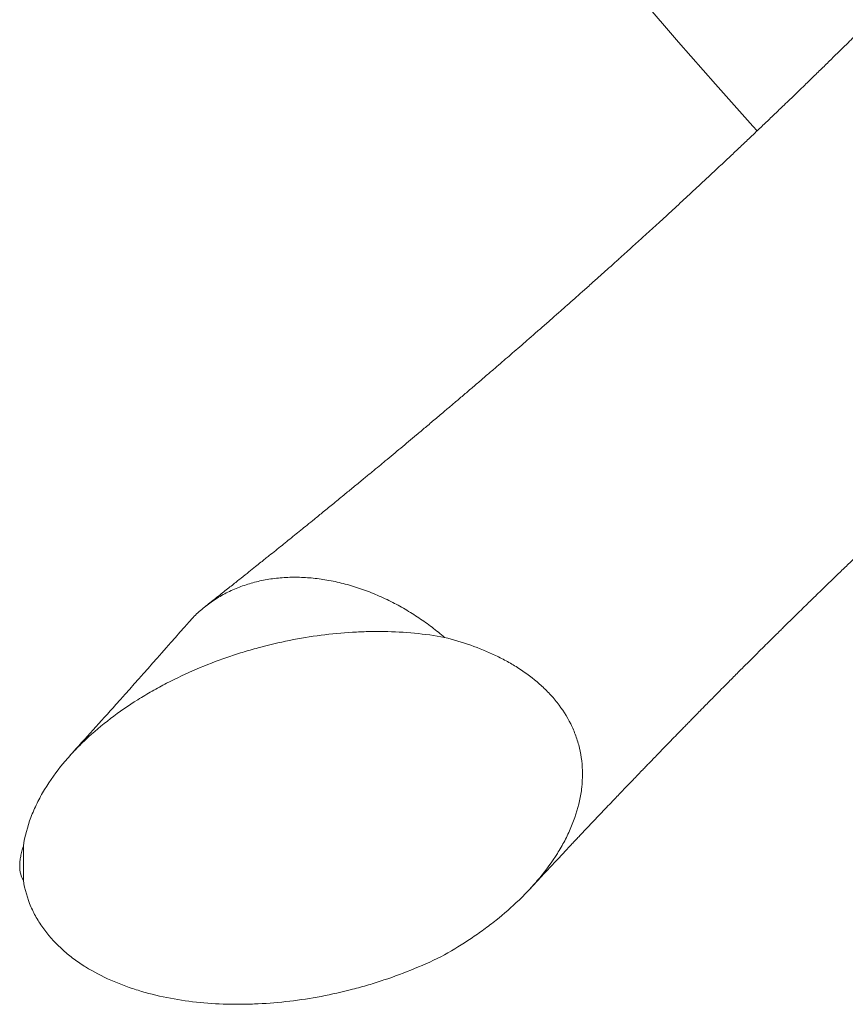
# Paper-space layout '_Trimetrisch' of a CAD drawing. Units: millimetres. Extents: x -2440 to 2431, y -1716 to 1721.
# Drawn here: x -2269 to -1925, y -926 to -516 of the extents above; entities that cross this region are included whole.
import ezdxf

# ---------------------------------------------------------------- set-up
doc = ezdxf.new("R2010")
doc.units = ezdxf.units.MM

psp = doc.layouts.new('_Trimetrisch')

# ---------------------------------------------------------------- linework, layer by layer
at = {"color": 7, "linetype": 'Continuous', "lineweight": 15}
psp.add_line((-2267.25, -874.43), (-2267.25, -860.19), dxfattribs=at)
at = {"color": 7, "linetype": 'Continuous', "lineweight": 15, "flags": 128}
psp.add_lwpolyline([(-2009.26, -507.22), (-1994.08, -524.98), (-1978.69, -542.59), (-1963.09, -560.02), (-1961.29, -562)], dxfattribs=at)
at = {"color": 7, "linetype": 'Continuous', "lineweight": 15}
for points, knots in [([(-1785.86, -381.64), (-1786.18, -382), (-1787.44, -383.39), (-1789.49, -385.63), (-1791.86, -388.22), (-1793.79, -390.33), (-1795.33, -392.02), (-1796.61, -393.41), (-1798.32, -395.28), (-1800.53, -397.68), (-1803.22, -400.61), (-1805.89, -403.51), (-1808.66, -406.5), (-1811.62, -409.7), (-1814.45, -412.76), (-1817.23, -415.75), (-1819.95, -418.67), (-1822.94, -421.88), (-1826.22, -425.38), (-1829.74, -429.14), (-1833.06, -432.68), (-1835.97, -435.77), (-1838.32, -438.25), (-1840.35, -440.4), (-1842.09, -442.24), (-1843.62, -443.86), (-1845.18, -445.5), (-1846.97, -447.38), (-1849.11, -449.63), (-1851.48, -452.12), (-1853.91, -454.66), (-1856.23, -457.09), (-1858.36, -459.31), (-1860.85, -461.91), (-1863.83, -465), (-1867.43, -468.74), (-1870.92, -472.34), (-1874.26, -475.78), (-1877.42, -479.03), (-1880.72, -482.42), (-1884.2, -485.97), (-1887.87, -489.71), (-1891.59, -493.49), (-1895.17, -497.12), (-1898.41, -500.38), (-1901.25, -503.24), (-1903.78, -505.79), (-1906.11, -508.12), (-1909, -511.01), (-1912.54, -514.54), (-1916, -517.98), (-1918.79, -520.75), (-1921, -522.93), (-1923.52, -525.41), (-1926.46, -528.31), (-1929.8, -531.59), (-1933.49, -535.2), (-1937.41, -539.02), (-1941.19, -542.69), (-1944.6, -545.99), (-1947.46, -548.75), (-1949.89, -551.1), (-1951.98, -553.1), (-1954.46, -555.48), (-1957.51, -558.4), (-1961.16, -561.88), (-1964.93, -565.46), (-1968.9, -569.22), (-1973.18, -573.26), (-1978.26, -578.03), (-1983.99, -583.38), (-1990.26, -589.21), (-1996.39, -594.87), (-2002.29, -600.29), (-2007.79, -605.31), (-2012.29, -609.4), (-2016.01, -612.77), (-2019.25, -615.7), (-2022.71, -618.81), (-2026.35, -622.07), (-2030.09, -625.42), (-2033.79, -628.71), (-2037.24, -631.78), (-2040.43, -634.6), (-2043.61, -637.41), (-2047.04, -640.43), (-2050.7, -643.64), (-2054.35, -646.84), (-2057.79, -649.84), (-2060.98, -652.62), (-2063.98, -655.22), (-2066.91, -657.76), (-2070, -660.42), (-2073.39, -663.33), (-2077, -666.44), (-2080.69, -669.59), (-2084.31, -672.68), (-2087.86, -675.7), (-2091.61, -678.87), (-2095.51, -682.17), (-2099.49, -685.53), (-2103.18, -688.62), (-2106.6, -691.49), (-2109.87, -694.22), (-2113.11, -696.92), (-2116.12, -699.42), (-2119.04, -701.85), (-2122.01, -704.3), (-2125.41, -707.11), (-2129.13, -710.17), (-2133.31, -713.61), (-2137.67, -717.17), (-2141.97, -720.68), (-2145.69, -723.71), (-2148.82, -726.25), (-2151.57, -728.48), (-2154.18, -730.59), (-2156.79, -732.69), (-2159.41, -734.8), (-2162.05, -736.93), (-2164.37, -738.79), (-2166.42, -740.43), (-2168.32, -741.96), (-2170.59, -743.78), (-2173.35, -745.97), (-2176.56, -748.54), (-2180.24, -751.46), (-2184.38, -754.74), (-2188.11, -757.7), (-2190.47, -759.56), (-2191.29, -760.21)], [0, 0, 0, 0, 0.0026117, 0.0100829, 0.0163924, 0.0215403, 0.0255267, 0.0287134, 0.0317275, 0.039184, 0.0463177, 0.0532126, 0.0606035, 0.0684903, 0.0770137, 0.0834832, 0.0906508, 0.0985168, 0.1070811, 0.1163438, 0.1260601, 0.1329697, 0.1390607, 0.1443596, 0.1489185, 0.1527387, 0.1564079, 0.1611914, 0.1667966, 0.1732204, 0.1797298, 0.1857606, 0.1913128, 0.1963864, 0.2051805, 0.2145105, 0.2243915, 0.2322737, 0.2404284, 0.2488746, 0.2577985, 0.2672475, 0.2771697, 0.2864895, 0.2947624, 0.3020098, 0.3082812, 0.3141648, 0.319832, 0.3303669, 0.3411619, 0.3462295, 0.3515816, 0.3579217, 0.3653541, 0.3738789, 0.3832644, 0.3932316, 0.4034789, 0.4117011, 0.4188625, 0.424963, 0.4300028, 0.4345201, 0.443552, 0.4528037, 0.4617592, 0.4716913, 0.4823448, 0.493511, 0.5093471, 0.5247687, 0.5397899, 0.5544755, 0.5680551, 0.5800703, 0.5873266, 0.5952248, 0.6036868, 0.6124972, 0.6216439, 0.6308513, 0.6391983, 0.6466106, 0.6538231, 0.662125, 0.671321, 0.6801384, 0.688372, 0.6960099, 0.7030458, 0.7098198, 0.7169035, 0.7250732, 0.7339398, 0.742683, 0.7512764, 0.7596935, 0.7678468, 0.777832, 0.7872996, 0.795957, 0.8038243, 0.8114294, 0.8189187, 0.8266409, 0.8325321, 0.8394581, 0.8474192, 0.8563982, 0.8654576, 0.8766318, 0.8867796, 0.8954628, 0.9025037, 0.9085506, 0.9145699, 0.9206035, 0.9266518, 0.9327459, 0.9389068, 0.9427352, 0.9468798, 0.9521023, 0.9584424, 0.9659005, 0.9743135, 0.9838052, 0.9943756, 1, 1, 1, 1]), ([(-2056.13, -878.11), (-2056.03, -878.01), (-2055.19, -877.1), (-2053.61, -875.4), (-2051.59, -873.24), (-2049.73, -871.25), (-2047.94, -869.33), (-2045.93, -867.18), (-2043.75, -864.86), (-2041.63, -862.6), (-2039.75, -860.6), (-2038.24, -859), (-2036.93, -857.61), (-2035.34, -855.93), (-2033.26, -853.73), (-2030.73, -851.05), (-2028.08, -848.27), (-2025.46, -845.5), (-2022.86, -842.78), (-2019.82, -839.59), (-2016.38, -836), (-2012.62, -832.09), (-2009.73, -829.08), (-2007.65, -826.93), (-2006.22, -825.45), (-2004.6, -823.77), (-2002.64, -821.75), (-2000.17, -819.21), (-1997.5, -816.46), (-1994.92, -813.81), (-1992.89, -811.73), (-1991.25, -810.05), (-1989.84, -808.61), (-1988.44, -807.18), (-1986.86, -805.57), (-1984.91, -803.59), (-1982.27, -800.91), (-1979.27, -797.87), (-1976.28, -794.86), (-1973.78, -792.34), (-1971.65, -790.19), (-1969.61, -788.14), (-1967.3, -785.83), (-1964.51, -783.04), (-1961.45, -779.99), (-1958.51, -777.07), (-1955.95, -774.53), (-1953.76, -772.37), (-1951.95, -770.58), (-1950.34, -768.99), (-1948.57, -767.24), (-1946.4, -765.11), (-1943.73, -762.49), (-1940.56, -759.39), (-1936.66, -755.58), (-1932.49, -751.53), (-1928.32, -747.5), (-1924.54, -743.86), (-1920.94, -740.4), (-1917.46, -737.07), (-1913.3, -733.09), (-1908.41, -728.44), (-1902.95, -723.28), (-1897.56, -718.21), (-1892.08, -713.08), (-1886.47, -707.86), (-1882.2, -703.9), (-1879.85, -701.74), (-1879.36, -701.29)], [0, 0, 0, 0, 0.0017794, 0.0148086, 0.0278781, 0.0370213, 0.0474788, 0.0592506, 0.0723367, 0.0856286, 0.0965102, 0.1051537, 0.1119687, 0.1194507, 0.1328631, 0.1482368, 0.1636303, 0.1788694, 0.1939493, 0.2088146, 0.231708, 0.2536016, 0.2737756, 0.2817782, 0.2894392, 0.2984969, 0.3097601, 0.3232287, 0.3409631, 0.3557204, 0.3674991, 0.3758724, 0.3838694, 0.3916789, 0.3999114, 0.4109314, 0.4249747, 0.4451299, 0.4621075, 0.4758579, 0.4876849, 0.4985377, 0.5104933, 0.5269425, 0.5458615, 0.5621559, 0.5766873, 0.5891608, 0.5991362, 0.6072284, 0.6163681, 0.6289695, 0.6436562, 0.6613042, 0.6821089, 0.7091132, 0.7311062, 0.7516463, 0.772137, 0.7909793, 0.8095192, 0.8412447, 0.8718862, 0.9001001, 0.9299555, 0.9617362, 0.9919767, 1, 1, 1, 1]), ([(-2091.6, -773.17), (-2093.33, -771.74), (-2096.81, -768.88), (-2102.33, -764.97), (-2108.06, -761.37), (-2114.13, -758.07), (-2120.48, -755.14), (-2127.12, -752.63), (-2133.87, -750.62), (-2140.61, -749.18), (-2147.23, -748.31), (-2153.74, -748), (-2160.17, -748.26), (-2166.39, -749.1), (-2172.33, -750.49), (-2177.97, -752.42), (-2183.35, -754.91), (-2188.37, -757.92), (-2192.91, -761.45), (-2196.15, -764.38), (-2197.72, -766.3), (-2198.09, -766.75)], [0, 0, 0, 0, 0.049839, 0.099962, 0.150974, 0.202292, 0.257193, 0.312475, 0.368959, 0.425858, 0.480761, 0.536044, 0.592531, 0.649432, 0.704335, 0.759619, 0.816105, 0.873007, 0.927909, 0.983193, 1, 1, 1, 1]), ([(-2198.14, -766.71), (-2208.29, -778.22), (-2224.69, -796.84), (-2241.35, -815.26), (-2247.7, -822.29)], [0, 0, 0, 0, 0.6182786, 1, 1, 1, 1]), ([(-2267.25, -860.19), (-2266.65, -856.13), (-2265.58, -852.13), (-2263.34, -846.23), (-2262.49, -844.27), (-2261.06, -841.37), (-2260.56, -840.4), (-2259.51, -838.48), (-2258.96, -837.52), (-2256.11, -832.81), (-2253.52, -829.2), (-2249.22, -824.01), (-2247.71, -822.31), (-2245.36, -819.82), (-2244.57, -819), (-2242.95, -817.39), (-2242.13, -816.6), (-2237.98, -812.69), (-2234.49, -809.75), (-2227.22, -804.21), (-2223.44, -801.6), (-2217.57, -797.92), (-2215.57, -796.73), (-2211.56, -794.44), (-2209.54, -793.34), (-2203.43, -790.17), (-2199.3, -788.23), (-2190.93, -784.65), (-2186.69, -783.02), (-2180.26, -780.8), (-2178.1, -780.09), (-2173.76, -778.75), (-2171.58, -778.12), (-2165, -776.34), (-2160.62, -775.31), (-2151.86, -773.56), (-2147.49, -772.84), (-2138.75, -771.7), (-2134.38, -771.29), (-2127.84, -770.9), (-2125.66, -770.81), (-2121.3, -770.71), (-2119.12, -770.7), (-2112.62, -770.8), (-2108.34, -771.03), (-2099.89, -771.83), (-2095.71, -772.41), (-2091.6, -773.17)], [0, 0, 0, 0, 0.0625, 0.0625, 0.09375, 0.09375, 0.109375, 0.109375, 0.125, 0.125, 0.1875, 0.1875, 0.21875, 0.21875, 0.234375, 0.234375, 0.25, 0.25, 0.3125, 0.3125, 0.375, 0.375, 0.40625, 0.40625, 0.4375, 0.4375, 0.5, 0.5, 0.5625, 0.5625, 0.59375, 0.59375, 0.625, 0.625, 0.6875, 0.6875, 0.75, 0.75, 0.8125, 0.8125, 0.84375, 0.84375, 0.875, 0.875, 0.9375, 0.9375, 1, 1, 1, 1]), ([(-2091.6, -773.17), (-2087.88, -774.11), (-2084.24, -775.19), (-2077.14, -777.69), (-2073.69, -779.11), (-2068.66, -781.52), (-2067.01, -782.37), (-2063.77, -784.17), (-2062.19, -785.11), (-2057.6, -788.08), (-2054.72, -790.24), (-2050.71, -793.79), (-2049.42, -795.03), (-2047.57, -796.96), (-2046.97, -797.62), (-2045.8, -798.97), (-2045.23, -799.66), (-2042.48, -803.15), (-2040.58, -806.11), (-2038.23, -810.85), (-2037.53, -812.47), (-2036.61, -814.99), (-2036.33, -815.84), (-2035.82, -817.57), (-2035.58, -818.43), (-2034.55, -822.8), (-2034.13, -826.38), (-2034.11, -831.89), (-2034.21, -833.76), (-2034.52, -836.59), (-2034.65, -837.54), (-2034.96, -839.42), (-2035.14, -840.36), (-2036.16, -845.06), (-2037.36, -848.78), (-2039.32, -853.38), (-2039.73, -854.3), (-2040.61, -856.13), (-2041.06, -857.04), (-2042.49, -859.74), (-2043.51, -861.51), (-2046.79, -866.73), (-2049.25, -870.09), (-2053.3, -874.98), (-2054.7, -876.57), (-2057.58, -879.67), (-2059.07, -881.18), (-2063.63, -885.59), (-2066.84, -888.39), (-2071.84, -892.4), (-2073.55, -893.7), (-2076.15, -895.61), (-2077.03, -896.23), (-2078.8, -897.47), (-2079.69, -898.09), (-2084.18, -901.1), (-2087.85, -903.37), (-2091.6, -905.51)], [0, 0, 0, 0, 0.0625, 0.0625, 0.125, 0.125, 0.15625, 0.15625, 0.1875, 0.1875, 0.25, 0.25, 0.28125, 0.28125, 0.296875, 0.296875, 0.3125, 0.3125, 0.375, 0.375, 0.40625, 0.40625, 0.421875, 0.421875, 0.4375, 0.4375, 0.5, 0.5, 0.53125, 0.53125, 0.546875, 0.546875, 0.5625, 0.5625, 0.625, 0.625, 0.640625, 0.640625, 0.65625, 0.65625, 0.6875, 0.6875, 0.75, 0.75, 0.78125, 0.78125, 0.8125, 0.8125, 0.875, 0.875, 0.90625, 0.90625, 0.921875, 0.921875, 0.9375, 0.9375, 1, 1, 1, 1]), ([(-2267.25, -874.43), (-2267.7, -873.71), (-2268.09, -872.88), (-2268.42, -871.63), (-2268.49, -871.37), (-2268.59, -870.84), (-2268.63, -870.56), (-2268.74, -869.71), (-2268.78, -869.11), (-2268.78, -868.17), (-2268.77, -867.85), (-2268.73, -867.19), (-2268.71, -866.85), (-2268.6, -865.83), (-2268.5, -865.14), (-2268.23, -863.74), (-2268.06, -863.03), (-2267.69, -861.6), (-2267.48, -860.9), (-2267.25, -860.19)], [0, 0, 0, 0, 0.25, 0.25, 0.3125, 0.3125, 0.375, 0.375, 0.5, 0.5, 0.5625, 0.5625, 0.625, 0.625, 0.75, 0.75, 0.875, 0.875, 1, 1, 1, 1]), ([(-2091.6, -905.51), (-2095.71, -907.58), (-2099.88, -909.48), (-2108.31, -912.97), (-2112.57, -914.55), (-2119.04, -916.71), (-2121.2, -917.4), (-2125.56, -918.69), (-2127.76, -919.3), (-2134.33, -921), (-2138.71, -921.98), (-2147.46, -923.63), (-2151.83, -924.3), (-2160.56, -925.34), (-2164.93, -925.71), (-2171.47, -926.02), (-2173.64, -926.09), (-2176.91, -926.12), (-2178, -926.12), (-2180.17, -926.11), (-2181.25, -926.09), (-2186.64, -925.94), (-2190.9, -925.66), (-2199.28, -924.75), (-2203.4, -924.12), (-2211.53, -922.5), (-2215.52, -921.5), (-2220.42, -919.99), (-2221.39, -919.68), (-2223.33, -919.02), (-2224.29, -918.68), (-2227.14, -917.62), (-2229, -916.86), (-2234.47, -914.44), (-2237.96, -912.61), (-2242.93, -909.52), (-2244.54, -908.43), (-2246.89, -906.69), (-2247.66, -906.09), (-2249.17, -904.87), (-2249.9, -904.25), (-2253.49, -901.06), (-2256.08, -898.29), (-2259.48, -893.76), (-2260.53, -892.18), (-2261.98, -889.71), (-2262.43, -888.87), (-2263.29, -887.18), (-2263.7, -886.32), (-2265.58, -881.96), (-2266.65, -878.3), (-2267.25, -874.43)], [0, 0, 0, 0, 0.0625, 0.0625, 0.125, 0.125, 0.15625, 0.15625, 0.1875, 0.1875, 0.25, 0.25, 0.3125, 0.3125, 0.375, 0.375, 0.40625, 0.40625, 0.421875, 0.421875, 0.4375, 0.4375, 0.5, 0.5, 0.5625, 0.5625, 0.625, 0.625, 0.640625, 0.640625, 0.65625, 0.65625, 0.6875, 0.6875, 0.75, 0.75, 0.78125, 0.78125, 0.796875, 0.796875, 0.8125, 0.8125, 0.875, 0.875, 0.90625, 0.90625, 0.921875, 0.921875, 0.9375, 0.9375, 1, 1, 1, 1])]:
    psp.add_open_spline(points, degree=3, knots=knots, dxfattribs=at)

doc.saveas('drawing.dxf')
